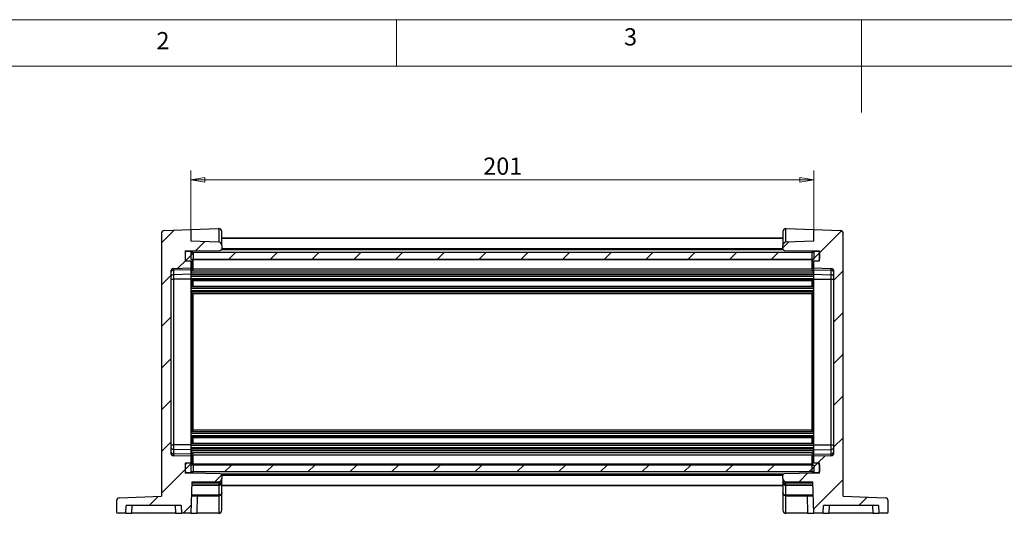
# Model space of a CAD drawing. Units: millimetres. Extents: x 5 to 292, y 5 to 205.
# Drawn here: x 58 to 164, y 152 to 205 of the extents above; entities that cross this region are included whole.
import ezdxf

# ---------------------------------------------------------------- set-up
doc = ezdxf.new("R2010")
doc.units = ezdxf.units.MM
doc.styles.add('SLDTEXTSTYLE0', font='TXT', dxfattribs={"width": 0.75})
doc.dimstyles.new('SLDDIMSTYLE0', dxfattribs={"dimtxt": 1.852083, "dimasz": 1.5, "dimexe": 0, "dimexo": 0.0625, "dimgap": 0.463021, "dimtad": 0, "dimtih": 1, "dimtoh": 1, "dimlfac": 3, "dimrnd": 1e-09, "dimzin": 12, "dimdsep": 46, "dimtxsty": 'SLDTEXTSTYLE0', "dimblk1": 'CLOSED', "dimblk2": 'CLOSED', "dimsah": 1, "dimcen": 0.09, "dimadec": 0, "dimazin": 3, "dimtfac": 1, "dimtofl": 0, "dimtmove": 0, "dimatfit": 3, "dimldrblk": 'CLOSED', "dimfxl": 0, "dimfrac": 2, "dimtolj": 1, "dimtzin": 12, "dimarcsym": 0})

# ---------------------------------------------------------------- blocks, each defined once
blk = doc.blocks.new('_CLOSED')
at = {"color": 0, "linetype": 'ByBlock', "lineweight": -2}
for p, q in [((-1, 0.166667), (0, 0)), ((-1, 0.166667), (-1, -0.166667)), ((0, 0), (-1, -0.166667)), ((0, 0), (-1, 0))]:
    blk.add_line(p, q, dxfattribs=at)
blk = doc.blocks.new('_D_11')
at = {"color": 7, "linetype": 'Continuous', "lineweight": 18}
for p, q in [((76.37, 181.21), (76.37, 188.77)), ((143.37, 181.21), (143.37, 188.77)), ((76.37, 187.77), (143.37, 187.77))]:
    blk.add_line(p, q, dxfattribs=at)
at = {"color": 7, "linetype": 'Continuous', "lineweight": 18, "xscale": 1.5, "yscale": 1.5, "rotation": 180.0000000000004}
blk.add_blockref('_CLOSED', (76.37, 187.77, -4.67), dxfattribs=at)
at = {"color": 7, "linetype": 'Continuous', "lineweight": 18, "xscale": 1.5, "yscale": 1.5}
blk.add_blockref('_CLOSED', (143.37, 187.77, -4.67), dxfattribs=at)
at = {"color": 7, "linetype": 'Continuous', "lineweight": 18, "insert": (107.81, 190.16), "char_height": 1.852, "attachment_point": 1, "style": 'SLDTEXTSTYLE0'}
blk.add_mtext('201', dxfattribs=at)

msp = doc.modelspace()

# ---------------------------------------------------------------- hatches: boundary and pattern name
at = {"linetype": 'Continuous', "lineweight": 18}
h = msp.add_hatch(dxfattribs=at)
h.set_pattern_fill('ANSI31', style=0)
edge = h.paths.add_edge_path(flags=0)
edge.add_line((76.3653, 182.4134), (73.5204, 182.314))
edge.add_arc((73.532, 181.9809), 0.3333, 92, 180)
edge.add_line((73.1987, 181.9809), (73.1987, 153.6968))
edge.add_line((73.1987, 153.6968), (68.687, 153.5392))
edge.add_arc((68.6987, 153.2061), 0.3333, 92, 180)
edge.add_line((68.3653, 153.2061), (68.3653, 152.0298))
edge.add_arc((68.532, 152.0298), 0.1667, 180, 270)
edge.add_line((68.532, 151.8631), (69.3653, 151.8631))
edge.add_line((69.3653, 151.8631), (69.3944, 152.6964))
edge.add_line((69.3944, 152.6964), (75.3362, 152.6964))
edge.add_line((75.3362, 152.6964), (75.3653, 151.8631))
edge.add_line((75.3653, 151.8631), (76.3653, 151.8631))
edge.add_line((76.3653, 151.8631), (76.4841, 155.2631))
edge.add_line((76.4841, 155.2631), (79.3653, 155.2631))
edge.add_arc((79.3653, 155.5964), 0.3333, 270, 360)
edge.add_line((79.6987, 155.5964), (79.6987, 155.9578))
edge.add_arc((79.532, 155.9578), 0.1667, 0, 89)
edge.add_line((79.5349, 156.1244), (76.3653, 156.1798))
edge.add_line((76.3653, 156.1798), (75.7653, 156.1798))
edge.add_line((75.7653, 156.1798), (75.7653, 157.2464))
edge.add_line((75.7653, 157.2464), (76.3653, 157.2464))
edge.add_line((76.3653, 157.2464), (76.3653, 158.0041))
edge.add_line((76.3653, 158.0041), (74.5204, 158.0685))
edge.add_arc((74.532, 158.4017), 0.3333, 180, 268, ccw=False)
edge.add_line((74.1987, 158.4017), (74.1987, 177.8912))
edge.add_arc((74.532, 177.8912), 0.3333, 92, 180, ccw=False)
edge.add_line((74.5204, 178.2243), (76.3653, 178.2888))
edge.add_line((76.3653, 178.2888), (76.3653, 179.0464))
edge.add_line((76.3653, 179.0464), (75.7653, 179.0464))
edge.add_line((75.7653, 179.0464), (75.7653, 180.1131))
edge.add_line((75.7653, 180.1131), (76.3653, 180.1131))
edge.add_line((76.3653, 180.1131), (79.5349, 180.1684))
edge.add_arc((79.532, 180.3351), 0.1667, 271, 360)
edge.add_line((79.6987, 180.3351), (79.6987, 180.7079))
edge.add_arc((79.3653, 180.7079), 0.3333, 0, 88)
edge.add_line((79.377, 181.041), (76.3653, 181.1462))
edge.add_line((76.3653, 181.1462), (76.3653, 182.4134))
h = msp.add_hatch(dxfattribs=at)
h.set_pattern_fill('ANSI31', style=0)
edge = h.paths.add_edge_path(flags=0)
edge.add_line((146.2103, 182.314), (143.3653, 182.4134))
edge.add_line((143.3653, 182.4134), (143.3653, 181.1462))
edge.add_line((143.3653, 181.1462), (140.3537, 181.041))
edge.add_arc((140.3653, 180.7079), 0.3333, 92, 180)
edge.add_line((140.032, 180.7079), (140.032, 180.3351))
edge.add_arc((140.1987, 180.3351), 0.1667, 180, 269)
edge.add_line((140.1958, 180.1684), (143.3653, 180.1131))
edge.add_line((143.3653, 180.1131), (143.9653, 180.1131))
edge.add_line((143.9653, 180.1131), (143.9653, 179.0464))
edge.add_line((143.9653, 179.0464), (143.3653, 179.0464))
edge.add_line((143.3653, 179.0464), (143.3653, 178.2888))
edge.add_line((143.3653, 178.2888), (145.2103, 178.2243))
edge.add_arc((145.1987, 177.8912), 0.3333, 0, 88, ccw=False)
edge.add_line((145.532, 177.8912), (145.532, 158.4017))
edge.add_arc((145.1987, 158.4017), 0.3333, -88, 0, ccw=False)
edge.add_line((145.2103, 158.0685), (143.3653, 158.0041))
edge.add_line((143.3653, 158.0041), (143.3653, 157.2464))
edge.add_line((143.3653, 157.2464), (143.9653, 157.2464))
edge.add_line((143.9653, 157.2464), (143.9653, 156.1798))
edge.add_line((143.9653, 156.1798), (143.3653, 156.1798))
edge.add_line((143.3653, 156.1798), (140.1958, 156.1244))
edge.add_arc((140.1987, 155.9578), 0.1667, 91, 180)
edge.add_line((140.032, 155.9578), (140.032, 155.5964))
edge.add_arc((140.3653, 155.5964), 0.3333, 180, 270)
edge.add_line((140.3653, 155.2631), (143.2466, 155.2631))
edge.add_line((143.2466, 155.2631), (143.3653, 151.8631))
edge.add_line((143.3653, 151.8631), (144.3653, 151.8631))
edge.add_line((144.3653, 151.8631), (144.3944, 152.6964))
edge.add_line((144.3944, 152.6964), (150.3362, 152.6964))
edge.add_line((150.3362, 152.6964), (150.3653, 151.8631))
edge.add_line((150.3653, 151.8631), (151.1987, 151.8631))
edge.add_arc((151.1987, 152.0298), 0.1667, 270, 360)
edge.add_line((151.3653, 152.0298), (151.3653, 153.2061))
edge.add_arc((151.032, 153.2061), 0.3333, 0, 88)
edge.add_line((151.0436, 153.5392), (146.532, 153.6968))
edge.add_line((146.532, 153.6968), (146.532, 181.9809))
edge.add_arc((146.1987, 181.9809), 0.3333, 0, 88)
h = msp.add_hatch(dxfattribs=at)
h.set_pattern_fill('ANSI31', style=0)
edge = h.paths.add_edge_path(flags=0)
edge.add_line((76.5987, 179.2131), (76.5987, 179.9131))
edge.add_arc((76.432, 179.9131), 0.1667, 0, 90)
edge.add_line((76.432, 180.0798), (75.932, 180.0798))
edge.add_arc((75.932, 179.9131), 0.1667, 90, 180)
edge.add_line((75.7653, 179.9131), (75.7653, 179.2131))
edge.add_arc((75.932, 179.2131), 0.1667, 180, 270)
edge.add_line((75.932, 179.0464), (76.432, 179.0464))
edge.add_arc((76.432, 179.2131), 0.1667, 270, 360)
h = msp.add_hatch(dxfattribs=at)
h.set_pattern_fill('ANSI31', style=0)
edge = h.paths.add_edge_path(flags=0)
edge.add_line((143.9653, 179.2131), (143.9653, 179.9131))
edge.add_arc((143.7987, 179.9131), 0.1667, 0, 90)
edge.add_line((143.7987, 180.0798), (143.2987, 180.0798))
edge.add_arc((143.2987, 179.9131), 0.1667, 90, 180)
edge.add_line((143.132, 179.9131), (143.132, 179.2131))
edge.add_arc((143.2987, 179.2131), 0.1667, 180, 270)
edge.add_line((143.2987, 179.0464), (143.7987, 179.0464))
edge.add_arc((143.7987, 179.2131), 0.1667, 270, 360)
h = msp.add_hatch(dxfattribs=at)
h.set_pattern_fill('ANSI31', style=0)
h.paths.add_polyline_path([(143.3653, 179.2298), (143.3653, 179.9798), (76.3653, 179.9798), (76.3653, 179.2298)], flags=0)
h = msp.add_hatch(dxfattribs=at)
h.set_pattern_fill('ANSI31', style=0)
edge = h.paths.add_edge_path(flags=0)
edge.add_arc((76.432, 156.3798), 0.1667, 270, 360)
edge.add_line((76.5987, 156.3798), (76.5987, 157.0798))
edge.add_arc((76.432, 157.0798), 0.1667, 0, 90)
edge.add_line((76.432, 157.2464), (75.932, 157.2464))
edge.add_arc((75.932, 157.0798), 0.1667, 90, 180)
edge.add_line((75.7653, 157.0798), (75.7653, 156.3798))
edge.add_arc((75.932, 156.3798), 0.1667, 180, 270)
edge.add_line((75.932, 156.2131), (76.432, 156.2131))
h = msp.add_hatch(dxfattribs=at)
h.set_pattern_fill('ANSI31', style=0)
h.paths.add_polyline_path([(143.3653, 156.3131), (143.3653, 157.0631), (76.3653, 157.0631), (76.3653, 156.3131)], flags=0)
h = msp.add_hatch(dxfattribs=at)
h.set_pattern_fill('ANSI31', style=0)
edge = h.paths.add_edge_path(flags=0)
edge.add_arc((143.7987, 156.3798), 0.1667, 270, 360)
edge.add_line((143.9653, 156.3798), (143.9653, 157.0798))
edge.add_arc((143.7987, 157.0798), 0.1667, 0, 90)
edge.add_line((143.7987, 157.2464), (143.2987, 157.2464))
edge.add_arc((143.2987, 157.0798), 0.1667, 90, 180)
edge.add_line((143.132, 157.0798), (143.132, 156.3798))
edge.add_arc((143.2987, 156.3798), 0.1667, 180, 270)
edge.add_line((143.2987, 156.2131), (143.7987, 156.2131))

# ---------------------------------------------------------------- linework, layer by layer
at = {"color": 7, "linetype": 'Continuous', "lineweight": 18}
for p, q in [((292, 205), (5, 205)), ((98.5, 205), (98.5, 200)), ((148.5, 205), (148.5, 195)), ((287, 200), (10, 200))]:
    msp.add_line(p, q, dxfattribs=at)
at = {"color": 7, "linetype": 'Continuous', "lineweight": 25}
for p, q in [((73.5204, 182.314), (76.3653, 182.4134)), ((76.3653, 182.4134), (79.3537, 182.5177)), ((76.3653, 182.4134), (76.3653, 181.1462)), ((79.3653, 182.5179), (79.3653, 181.0414)), ((79.6987, 180.7079), (79.6987, 182.1846)), ((140.032, 182.1846), (140.032, 180.7079)), ((140.3653, 181.0414), (140.3653, 182.5179)), ((140.377, 182.5177), (143.3653, 182.4134)), ((143.3653, 181.1462), (143.3653, 182.4134)), ((143.3653, 182.4134), (146.2103, 182.314)), ((73.1987, 181.9809), (73.1987, 153.6968)), ((79.377, 181.041), (76.3653, 181.1462)), ((140.032, 181.4798), (79.6987, 181.4798)), ((143.3653, 181.1462), (140.3537, 181.041)), ((146.532, 153.6968), (146.532, 181.9809)), ((75.7653, 180.1131), (76.3653, 180.1131)), ((75.7653, 180.1131), (75.7653, 179.0464)), ((75.932, 180.0798), (76.432, 180.0798)), ((76.3653, 180.1131), (79.5349, 180.1684)), ((76.3653, 180.1131), (76.3653, 180.0798)), ((140.0335, 180.3131), (79.6972, 180.3131)), ((79.6987, 180.7079), (79.6987, 180.3351)), ((140.032, 180.3351), (140.032, 180.7079)), ((140.1958, 180.1684), (143.3653, 180.1131)), ((143.2987, 180.0798), (143.7987, 180.0798)), ((143.3653, 180.1131), (143.9653, 180.1131)), ((143.3653, 180.1131), (143.3653, 180.0798)), ((143.9653, 179.0464), (143.9653, 180.1131)), ((75.7653, 179.9131), (75.7653, 179.2131)), ((75.7653, 179.0464), (76.3653, 179.0464)), ((75.932, 179.0464), (76.432, 179.0464)), ((76.3653, 179.9798), (143.3653, 179.9798)), ((76.3653, 179.9798), (76.3653, 179.2298)), ((76.3653, 179.2298), (143.3653, 179.2298)), ((76.3653, 179.0464), (76.3653, 178.2888)), ((76.432, 179.0464), (76.432, 178.7535)), ((76.5987, 179.9131), (76.5987, 179.2131)), ((76.5987, 178.8714), (76.5987, 179.2131)), ((143.132, 179.9131), (143.132, 179.2131)), ((143.132, 179.2131), (143.132, 178.8714)), ((143.2987, 179.0464), (143.7987, 179.0464)), ((143.2987, 178.7535), (143.2987, 179.0464)), ((143.3653, 179.9798), (143.3653, 179.2298)), ((143.3653, 178.2888), (143.3653, 179.0464)), ((143.3653, 179.0464), (143.9653, 179.0464)), ((143.9653, 179.9131), (143.9653, 179.2131)), ((74.5204, 178.2243), (76.3653, 178.2888)), ((74.5204, 178.0258), (74.5204, 178.2243)), ((76.3653, 178.0713), (74.5204, 178.0258)), ((74.5204, 177.5496), (74.5204, 178.0258)), ((76.3653, 178.2888), (76.3653, 178.0713)), ((76.3653, 178.0713), (76.3653, 177.5952)), ((76.432, 178.7535), (76.432, 177.9642)), ((76.5987, 178.1198), (76.5987, 178.8714)), ((143.132, 178.8714), (143.132, 178.1198)), ((143.2987, 177.9642), (143.2987, 178.7535)), ((143.3653, 178.2888), (145.2103, 178.2243)), ((143.3653, 178.0713), (143.3653, 178.2888)), ((143.3653, 178.0713), (145.2103, 178.0258)), ((143.3653, 177.5952), (143.3653, 178.0713)), ((145.2103, 178.2243), (145.2103, 178.0258)), ((145.2103, 178.0258), (145.2103, 177.5496)), ((74.1987, 177.8912), (74.1987, 158.4017)), ((74.1987, 177.0703), (74.5204, 177.0703)), ((76.3653, 177.5952), (74.5204, 177.5496)), ((74.5204, 177.0703), (74.5204, 177.5496)), ((74.5204, 159.2226), (74.5204, 177.0703)), ((76.3653, 177.0703), (74.5204, 177.0703)), ((143.3653, 177.6964), (76.3653, 177.6964)), ((76.3653, 177.5952), (76.3653, 177.0703)), ((143.3653, 177.5298), (76.3653, 177.5298)), ((143.3653, 177.3631), (76.3653, 177.3631)), ((143.3653, 177.1131), (76.3653, 177.1131)), ((76.3653, 177.0703), (76.3653, 159.2226)), ((143.3653, 176.9464), (76.3653, 176.9464)), ((76.5987, 176.2948), (76.5987, 176.8981)), ((143.132, 176.8964), (76.5987, 176.8964)), ((143.132, 176.8981), (143.132, 176.2948)), ((143.3653, 177.5952), (145.2103, 177.5496)), ((143.3653, 177.0703), (143.3653, 177.5952)), ((143.3653, 177.0703), (145.2103, 177.0703)), ((143.3653, 159.2226), (143.3653, 177.0703)), ((145.2103, 177.5496), (145.2103, 177.0703)), ((145.2103, 177.0703), (145.532, 177.0703)), ((145.2103, 177.0703), (145.2103, 159.2226)), ((145.532, 158.4017), (145.532, 177.8912)), ((143.3653, 176.2464), (76.3653, 176.2464)), ((143.3653, 176.0798), (76.3653, 176.0798)), ((143.3653, 175.8298), (76.3653, 175.8298)), ((143.132, 176.2964), (76.5987, 176.2964)), ((143.3653, 175.6631), (76.3653, 175.6631)), ((76.5987, 160.7238), (76.5987, 175.5691)), ((143.132, 175.5691), (143.132, 160.7238)), ((143.3653, 160.6298), (76.3653, 160.6298)), ((143.3653, 160.4631), (76.3653, 160.4631)), ((143.3653, 160.2131), (76.3653, 160.2131)), ((143.3653, 160.0464), (76.3653, 160.0464)), ((76.5987, 159.3948), (76.5987, 159.9981)), ((143.132, 159.9964), (76.5987, 159.9964)), ((143.132, 159.9981), (143.132, 159.3948)), ((74.1987, 159.2226), (74.5204, 159.2226)), ((74.5204, 158.7432), (74.5204, 159.2226)), ((76.3653, 159.2226), (74.5204, 159.2226)), ((143.3653, 159.3464), (76.3653, 159.3464)), ((76.3653, 159.2226), (76.3653, 158.6977)), ((143.3653, 159.1798), (76.3653, 159.1798)), ((143.3653, 158.9298), (76.3653, 158.9298)), ((143.132, 159.3964), (76.5987, 159.3964)), ((143.3653, 159.2226), (145.2103, 159.2226)), ((143.3653, 158.6977), (143.3653, 159.2226)), ((145.2103, 159.2226), (145.2103, 158.7432)), ((145.2103, 159.2226), (145.532, 159.2226)), ((74.5204, 158.2671), (74.5204, 158.7432)), ((76.3653, 158.6977), (74.5204, 158.7432)), ((76.3653, 158.2215), (74.5204, 158.2671)), ((74.5204, 158.0685), (74.5204, 158.2671)), ((76.3653, 158.0041), (74.5204, 158.0685)), ((143.3653, 158.7631), (76.3653, 158.7631)), ((76.3653, 158.6977), (76.3653, 158.2215)), ((143.3653, 158.5964), (76.3653, 158.5964)), ((76.3653, 158.2215), (76.3653, 158.0041)), ((76.3653, 158.0041), (76.3653, 157.2464)), ((76.432, 158.3287), (76.432, 157.5393)), ((76.5987, 157.4215), (76.5987, 158.1731)), ((143.132, 158.1731), (143.132, 157.4215)), ((143.2987, 157.5393), (143.2987, 158.3287)), ((143.3653, 158.6977), (145.2103, 158.7432)), ((143.3653, 158.2215), (143.3653, 158.6977)), ((143.3653, 158.2215), (145.2103, 158.2671)), ((143.3653, 158.0041), (143.3653, 158.2215)), ((145.2103, 158.0685), (143.3653, 158.0041)), ((143.3653, 157.2464), (143.3653, 158.0041)), ((145.2103, 158.7432), (145.2103, 158.2671)), ((145.2103, 158.2671), (145.2103, 158.0685)), ((76.3653, 157.2464), (75.7653, 157.2464)), ((75.7653, 157.2464), (75.7653, 156.1798)), ((75.7653, 157.0798), (75.7653, 156.3798)), ((76.432, 157.2464), (75.932, 157.2464)), ((143.3653, 157.0631), (76.3653, 157.0631)), ((76.3653, 157.0631), (76.3653, 156.3131)), ((76.432, 157.5393), (76.432, 157.2464)), ((76.5987, 157.0798), (76.5987, 157.4215)), ((76.5987, 157.0798), (76.5987, 156.3798)), ((143.132, 157.4215), (143.132, 157.0798)), ((143.132, 157.0798), (143.132, 156.3798)), ((143.2987, 157.2464), (143.2987, 157.5393)), ((143.7987, 157.2464), (143.2987, 157.2464)), ((143.9653, 157.2464), (143.3653, 157.2464)), ((143.3653, 157.0631), (143.3653, 156.3131)), ((143.9653, 156.1798), (143.9653, 157.2464)), ((143.9653, 157.0798), (143.9653, 156.3798)), ((76.3653, 156.1798), (75.7653, 156.1798)), ((76.432, 156.2131), (75.932, 156.2131)), ((143.3653, 156.3131), (76.3653, 156.3131)), ((76.3653, 156.2131), (76.3653, 156.1798)), ((79.5349, 156.1244), (76.3653, 156.1798)), ((140.0335, 155.9798), (79.6972, 155.9798)), ((79.6987, 155.9578), (79.6987, 155.5964)), ((140.032, 155.5964), (140.032, 155.9578)), ((143.3653, 156.1798), (140.1958, 156.1244)), ((143.7987, 156.2131), (143.2987, 156.2131)), ((143.3653, 156.2131), (143.3653, 156.1798)), ((143.9653, 156.1798), (143.3653, 156.1798)), ((76.4841, 155.2631), (76.3653, 151.8631)), ((76.4707, 154.881), (79.3653, 154.881)), ((76.4724, 154.9298), (79.3653, 154.9298)), ((79.3653, 155.0964), (76.4783, 155.0964)), ((76.4841, 155.2631), (79.3653, 155.2631)), ((79.3653, 155.2631), (79.3653, 155.0964)), ((79.3653, 154.881), (79.3653, 153.8119)), ((79.6987, 155.2631), (79.6987, 155.5964)), ((79.6987, 154.0964), (79.6987, 155.2631)), ((140.032, 154.8131), (79.6987, 154.8131)), ((140.032, 155.5964), (140.032, 155.2631)), ((140.032, 155.2631), (140.032, 154.0964)), ((140.3653, 155.2631), (143.2466, 155.2631)), ((140.3653, 155.0964), (140.3653, 155.2631)), ((143.2524, 155.0964), (140.3653, 155.0964)), ((140.3653, 154.9298), (143.2583, 154.9298)), ((140.3653, 153.8119), (140.3653, 154.881)), ((140.3653, 154.881), (143.26, 154.881)), ((143.3653, 151.8631), (143.2466, 155.2631)), ((68.687, 153.5392), (73.1987, 153.6968)), ((76.4317, 153.7631), (79.3653, 153.7631)), ((79.3653, 153.8119), (76.4334, 153.8119)), ((77.0316, 151.8631), (77.098, 153.7631)), ((79.3653, 153.7631), (79.3653, 151.8631)), ((79.6987, 152.1964), (79.6987, 154.0964)), ((140.032, 154.0964), (140.032, 152.1964)), ((143.2973, 153.8119), (140.3653, 153.8119)), ((140.3653, 153.7631), (143.299, 153.7631)), ((140.3653, 151.8631), (140.3653, 153.7631)), ((142.6327, 153.7631), (142.6991, 151.8631)), ((146.532, 153.6968), (151.0436, 153.5392)), ((68.3653, 153.2061), (68.3653, 152.0298)), ((69.3653, 151.8631), (69.3944, 152.6964)), ((75.3362, 152.6964), (69.3944, 152.6964)), ((70.0316, 151.8631), (70.0607, 152.6964)), ((74.67, 152.6964), (74.6991, 151.8631)), ((75.3362, 152.6964), (75.3653, 151.8631)), ((144.3653, 151.8631), (144.3944, 152.6964)), ((150.3362, 152.6964), (144.3944, 152.6964)), ((145.0316, 151.8631), (145.0607, 152.6964)), ((149.67, 152.6964), (149.6991, 151.8631)), ((150.3362, 152.6964), (150.3653, 151.8631)), ((151.3653, 152.0298), (151.3653, 153.2061)), ((69.3653, 151.8631), (68.532, 151.8631)), ((69.3653, 151.8631), (70.0316, 151.8631)), ((74.6991, 151.8631), (70.0316, 151.8631)), ((74.6991, 151.8631), (75.3653, 151.8631)), ((76.3653, 151.8631), (75.3653, 151.8631)), ((76.3653, 151.8631), (77.0316, 151.8631)), ((79.3653, 151.8631), (77.0316, 151.8631)), ((142.6991, 151.8631), (140.3653, 151.8631)), ((142.6991, 151.8631), (143.3653, 151.8631)), ((144.3653, 151.8631), (143.3653, 151.8631)), ((144.3653, 151.8631), (145.0316, 151.8631)), ((149.6991, 151.8631), (145.0316, 151.8631)), ((149.6991, 151.8631), (150.3653, 151.8631)), ((151.1987, 151.8631), (150.3653, 151.8631))]:
    msp.add_line(p, q, dxfattribs=at)
at = {"color": 8, "linetype": 'Continuous', "lineweight": 25}
for p, q in [((140.032, 181.431), (79.6987, 181.431)), ((140.0851, 180.2131), (79.6456, 180.2131)), ((140.032, 180.3424), (79.6987, 180.3424)), ((143.132, 179.1321), (76.5987, 179.1321)), ((76.432, 178.7535), (76.3653, 178.7535)), ((76.432, 177.9642), (76.3653, 177.9642)), ((76.432, 177.9642), (76.432, 177.7838)), ((143.1557, 177.925), (76.575, 177.925)), ((143.132, 178.1607), (76.5987, 178.1607)), ((143.3653, 178.7535), (143.2987, 178.7535)), ((143.3653, 177.9642), (143.2987, 177.9642)), ((143.2987, 177.7838), (143.2987, 177.9642)), ((76.432, 176.9148), (76.432, 176.2781)), ((143.2987, 176.2781), (143.2987, 176.9148)), ((76.432, 175.6631), (76.432, 160.6298)), ((143.132, 175.4964), (76.5987, 175.4964)), ((143.2987, 160.6298), (143.2987, 175.6631)), ((76.432, 160.0148), (76.432, 159.3781)), ((143.132, 160.7964), (76.5987, 160.7964)), ((143.2987, 159.3781), (143.2987, 160.0148)), ((76.432, 158.3287), (76.3653, 158.3287)), ((76.432, 158.509), (76.432, 158.3287)), ((143.1557, 158.3678), (76.575, 158.3678)), ((143.132, 158.1321), (76.5987, 158.1321)), ((143.2987, 158.3287), (143.2987, 158.509)), ((143.3653, 158.3287), (143.2987, 158.3287)), ((76.432, 157.5393), (76.3653, 157.5393)), ((143.132, 157.1607), (76.5987, 157.1607)), ((143.3653, 157.5393), (143.2987, 157.5393)), ((140.0851, 156.0798), (79.6456, 156.0798)), ((140.032, 155.9505), (79.6987, 155.9505)), ((140.032, 154.8619), (79.6987, 154.8619))]:
    msp.add_line(p, q, dxfattribs=at)
at = {"color": 7, "linetype": 'Continuous', "lineweight": 25, "flags": 128}
msp.add_lwpolyline([(79.6135, 153.874), (79.6341, 153.8992), (79.6404, 153.908), (79.6422, 153.9107), (79.6427, 153.9114), (79.6428, 153.9116), (79.6429, 153.9117), (79.6429, 153.9117), (79.6429, 153.9117)], dxfattribs=at)
at = {"color": 7, "linetype": 'Continuous', "lineweight": 25}
for centre, radius, start, end in [((73.532, 181.9809), 0.3333, 92, 180), ((79.3653, 182.1846), 0.3333, 90, 92), ((79.3653, 182.1846), 0.3333, 0, 90), ((140.3653, 182.1846), 0.3333, 90, 180), ((140.3653, 182.1846), 0.3333, 88, 90), ((146.1987, 181.9809), 0.3333, 0, 88), ((75.932, 179.9131), 0.1667, 90, 180), ((76.432, 179.9131), 0.1667, 0, 90), ((79.3653, 180.7079), 0.3333, 0, 88), ((79.532, 180.3351), 0.1667, 271, 0), ((140.3653, 180.7079), 0.3333, 92, 180), ((140.1987, 180.3351), 0.1667, 180, 269), ((143.2987, 179.9131), 0.1667, 90, 180), ((143.7987, 179.9131), 0.1667, 0, 90), ((75.932, 179.2131), 0.1667, 180, 270), ((76.432, 179.2131), 0.1667, 270, 0), ((143.2987, 179.2131), 0.1667, 180, 270), ((143.7987, 179.2131), 0.1667, 270, 0), ((74.532, 177.8912), 0.3333, 92, 180), ((74.4869, 177.7341), 0.2936, 83.453528, 168.971924), ((76.4528, 178.9009), 0.1488, 261.950533, 348.578246), ((143.2778, 178.9009), 0.1488, 191.421754, 278.049467), ((145.1987, 177.8912), 0.3333, 0, 88), ((145.2438, 177.7341), 0.2936, 11.028076, 96.546472), ((74.4869, 177.2579), 0.2936, 83.453528, 168.971924), ((145.2438, 177.2579), 0.2936, 11.028076, 96.546472), ((74.4869, 159.035), 0.2936, 191.028076, 276.546472), ((145.2438, 159.035), 0.2936, 263.453528, 348.971924), ((74.4869, 158.5588), 0.2936, 191.028076, 276.546472), ((74.532, 158.4017), 0.3333, 180, 268), ((145.2438, 158.5588), 0.2936, 263.453528, 348.971924), ((145.1987, 158.4017), 0.3333, 272, 0), ((75.932, 157.0798), 0.1667, 90, 180), ((76.4528, 157.392), 0.1488, 11.421754, 98.049467), ((76.432, 157.0798), 0.1667, 0, 90), ((143.2778, 157.392), 0.1488, 81.950533, 168.578246), ((143.2987, 157.0798), 0.1667, 90, 180), ((143.7987, 157.0798), 0.1667, 0, 90), ((75.932, 156.3798), 0.1667, 180, 270), ((76.432, 156.3798), 0.1667, 270, 0), ((79.532, 155.9578), 0.1667, 0, 89), ((140.1987, 155.9578), 0.1667, 91, 180), ((143.2987, 156.3798), 0.1667, 180, 270), ((143.7987, 156.3798), 0.1667, 270, 0), ((79.3653, 155.5964), 0.3333, 270, 0), ((140.3653, 155.5964), 0.3333, 180, 270), ((68.6987, 153.2061), 0.3333, 92, 180), ((151.032, 153.2061), 0.3333, 0, 88), ((68.532, 152.0298), 0.1667, 180, 270), ((79.3653, 152.1964), 0.3333, 270, 0), ((140.3653, 152.1964), 0.3333, 180, 270), ((151.1987, 152.0298), 0.1667, 270, 0)]:
    msp.add_arc(centre, radius, start, end, dxfattribs=at)
at = {"color": 8, "linetype": 'Continuous', "lineweight": 25}
for centre, start, end in [((76.4517, 178.1155), 262.583714, 343.684698), ((143.279, 178.1155), 196.315302, 277.416286), ((76.4517, 158.1774), 16.315302, 97.416286), ((143.279, 158.1774), 82.583714, 163.684698)]:
    msp.add_arc(centre, 0.1526, start, end, dxfattribs=at)
at = {"color": 7, "linetype": 'Continuous', "lineweight": 25}
for points, knots in [([(79.6987, 155.2631), (79.6938, 155.2414), (79.6842, 155.1986), (79.6198, 155.1515), (79.5507, 155.1233), (79.4914, 155.108), (79.429, 155.0983), (79.3863, 155.097), (79.3653, 155.0964)], [0, 0, 0, 0, 0.26203523, 0.516825287, 0.64579145, 0.768745186, 0.886504533, 1, 1, 1, 1]), ([(79.3653, 154.9298), (79.3863, 154.9309), (79.429, 154.9333), (79.4914, 154.9524), (79.5507, 154.9833), (79.6198, 155.0401), (79.6842, 155.1341), (79.6938, 155.2197), (79.6987, 155.2631)], [0, 0, 0, 0, 0.11349547, 0.23125481, 0.35420855, 0.48317471, 0.73796477, 1, 1, 1, 1]), ([(79.3653, 154.881), (79.3863, 154.8823), (79.4292, 154.8851), (79.4916, 154.9072), (79.5512, 154.9425), (79.6138, 155.003), (79.662, 155.0687), (79.6705, 155.1214), (79.6726, 155.1345)], [0, 0, 0, 0, 0.14468391, 0.29551165, 0.45428438, 0.6225482, 0.90617726, 1, 1, 1, 1]), ([(140.3653, 155.0964), (140.3444, 155.097), (140.3017, 155.0983), (140.2393, 155.108), (140.18, 155.1233), (140.1109, 155.1515), (140.0465, 155.1986), (140.0369, 155.2414), (140.032, 155.2631)], [0, 0, 0, 0, 0.11349547, 0.23125481, 0.35420855, 0.48317471, 0.73796477, 1, 1, 1, 1]), ([(140.032, 155.2631), (140.0369, 155.2197), (140.0465, 155.1341), (140.1109, 155.0401), (140.18, 154.9833), (140.2393, 154.9524), (140.3017, 154.9333), (140.3444, 154.9309), (140.3653, 154.9298)], [0, 0, 0, 0, 0.26203523, 0.51682529, 0.64579145, 0.76874519, 0.88650453, 1, 1, 1, 1]), ([(140.095, 155.0487), (140.1056, 155.0294), (140.1276, 154.9889), (140.1802, 154.9428), (140.2389, 154.9071), (140.3016, 154.8851), (140.3444, 154.8823), (140.3653, 154.881)], [0, 0, 0, 0, 0.19855201, 0.41516928, 0.61956805, 0.81373872, 1, 1, 1, 1]), ([(79.6987, 154.0964), (79.6968, 154.0734), (79.6932, 154.0303), (79.6623, 153.9603), (79.6137, 153.9013), (79.5501, 153.8576), (79.4727, 153.8219), (79.4079, 153.8159), (79.3653, 153.8119)], [0, 0, 0, 0, 0.15661489, 0.29286904, 0.50355254, 0.63363844, 0.75982541, 1, 1, 1, 1]), ([(79.3653, 153.7631), (79.4079, 153.7677), (79.4727, 153.7747), (79.5501, 153.8165), (79.6137, 153.8679), (79.6623, 153.9367), (79.6932, 154.0188), (79.6968, 154.0694), (79.6987, 154.0964)], [0, 0, 0, 0, 0.24017459, 0.36636156, 0.49644746, 0.70713096, 0.84338511, 1, 1, 1, 1]), ([(140.3653, 153.8119), (140.3228, 153.8159), (140.2579, 153.8219), (140.1806, 153.8576), (140.117, 153.9013), (140.0684, 153.9603), (140.0375, 154.0303), (140.0339, 154.0734), (140.032, 154.0964)], [0, 0, 0, 0, 0.24017459, 0.36636156, 0.49644746, 0.70713096, 0.84338511, 1, 1, 1, 1]), ([(140.032, 154.0964), (140.0339, 154.0694), (140.0375, 154.0188), (140.0684, 153.9367), (140.117, 153.8679), (140.1806, 153.8165), (140.2579, 153.7747), (140.3228, 153.7677), (140.3653, 153.7631)], [0, 0, 0, 0, 0.15661489, 0.29286904, 0.50355254, 0.63363844, 0.75982541, 1, 1, 1, 1])]:
    msp.add_open_spline(points, degree=3, knots=knots, dxfattribs=at)
for points in [[(79.3653, 155.0964), (79.3653, 155.0746), (79.3653, 155.0309), (79.3653, 154.9758), (79.3653, 154.9373), (79.3653, 154.9323), (79.3653, 154.9298)], [(140.3653, 154.9298), (140.3653, 154.9323), (140.3653, 154.9373), (140.3653, 154.9758), (140.3653, 155.0309), (140.3653, 155.0746), (140.3653, 155.0964)], [(79.3653, 153.7631), (79.3653, 153.7637), (79.3653, 153.765), (79.3653, 153.7749), (79.3653, 153.7901), (79.3653, 153.8046), (79.3653, 153.8119)], [(140.3653, 153.7631), (140.3653, 153.7637), (140.3653, 153.765), (140.3653, 153.7749), (140.3653, 153.7901), (140.3653, 153.8046), (140.3653, 153.8119)]]:
    msp.add_open_spline(points, degree=3, dxfattribs=at)

# ---------------------------------------------------------------- texts
at = {"color": 7, "linetype": 'Continuous', "lineweight": 0, "char_height": 1.8521, "attachment_point": 1, "style": 'SLDTEXTSTYLE0'}
for s, insert in [('2', (72.6667, 203.668)), ('3', (122.9527, 204.0756))]:
    msp.add_mtext(s, dxfattribs=dict(at, insert=insert))

# ---------------------------------------------------------------- dimensions: what is measured, and where the dimension line sits
at = {"color": 7, "linetype": 'Continuous', "lineweight": 18}
dim = msp.add_linear_dim(base=(143.3653, 189.2442), p1=(76.3653, 180.2131), p2=(143.3653, 180.2131), dimstyle='SLDDIMSTYLE0', dxfattribs=at)
dim.commit()
dim.dimension.update_dxf_attribs({"geometry": '_D_11', "text_midpoint": (109.8653, 189.2442), "dimtype": 160})

doc.saveas('drawing.dxf')
